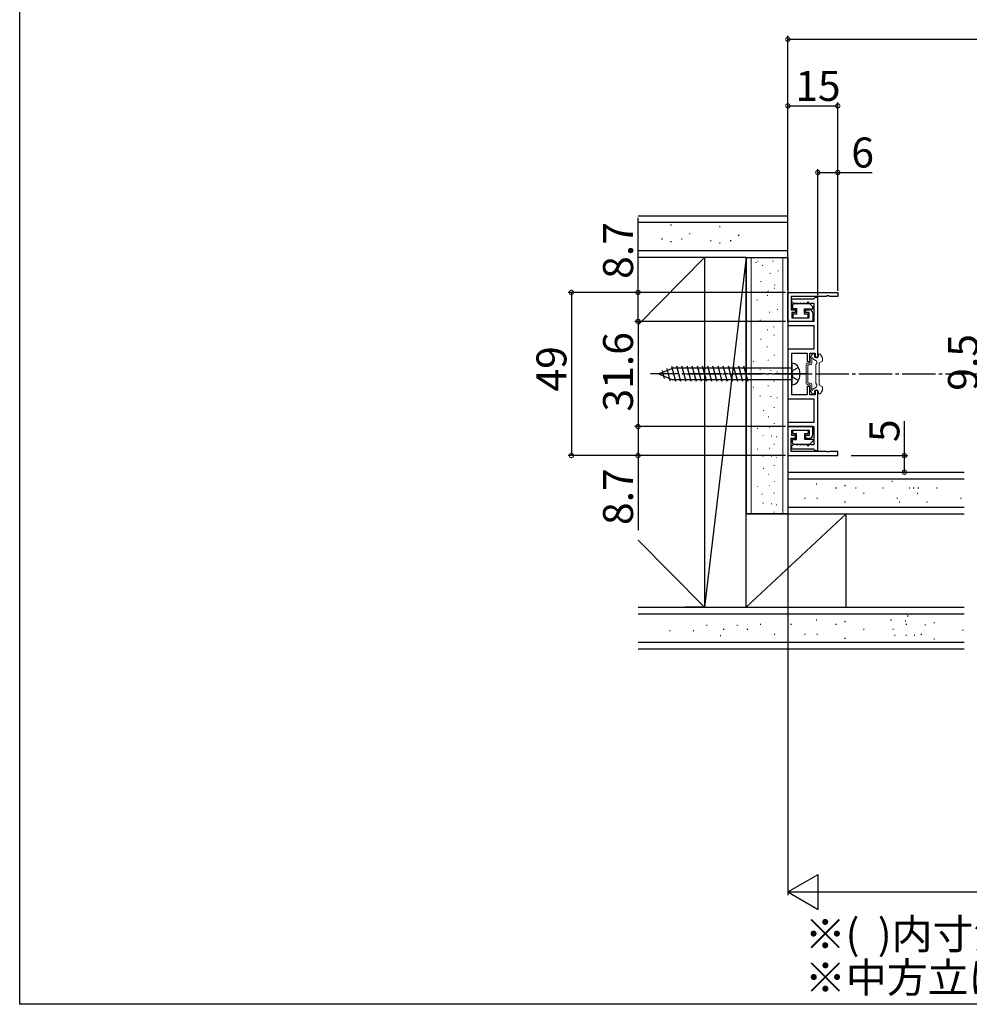
# Model space of a CAD drawing. Extents: x 0 to 990, y 0 to 1595.
# Drawn here: x 0 to 285, y 0 to 296 of the extents above; entities that cross this region are included whole.
import ezdxf

# ---------------------------------------------------------------- set-up
doc = ezdxf.new("R2010")
doc.units = 0
doc.linetypes.add('YCENTER_1', pattern=[13, 10, -1, 1, -1])
doc.linetypes.add('YHIDDEN_1', pattern=[4, 3, -1])
for name, color, linetype in [('USER1', 3, 'CONTINUOUS'), ('YKK_11', 7, 'CONTINUOUS'), ('YKK_12', 2, 'CONTINUOUS'), ('YKK_13', 4, 'CONTINUOUS'), ('YKK_D', 6, 'CONTINUOUS'), ('YKK_ZWAK', 7, 'CONTINUOUS'), ('YSS_K', 3, 'CONTINUOUS')]:
    doc.layers.add(name, color=color, linetype=linetype)
doc.styles.get("Standard").update_dxf_attribs({"font": 'txt', "bigfont": 'BIGFONT'})

msp = doc.modelspace()

# ---------------------------------------------------------------- linework, layer by layer
at = {"layer": 'YKK_11', "color": 0, "linetype": 'ByBlock', "lineweight": -2}
for p, q in [((230.707568, 213.760276), (245.707568, 213.760276)), ((230.707568, 205.060276), (230.707568, 213.760276)), ((245.707568, 213.760276), (245.707568, 212.560276)), ((242.24931, 212.560276), (231.707568, 212.560276)), ((231.707568, 212.560276), (231.707568, 208.560276)), ((238.41596, 211.760276), (231.807568, 211.760276)), ((231.807568, 211.760276), (231.807568, 210.860276)), ((231.807568, 210.860276), (232.620068, 210.469964)), ((232.620068, 210.469964), (232.995068, 210.469964)), ((232.995068, 210.469964), (233.620068, 210.469964)), ((233.620068, 210.469964), (233.995068, 210.469964)), ((233.995068, 210.469964), (234.620068, 210.469964)), ((234.620068, 210.469964), (234.995068, 210.469964)), ((234.995068, 210.469964), (235.620068, 210.469964)), ((235.620068, 210.469964), (235.995068, 210.469964)), ((235.995068, 210.469964), (236.620068, 210.469964)), ((236.620068, 210.469964), (236.995068, 210.469964)), ((236.995068, 210.469964), (237.638287, 210.485276)), ((237.638287, 210.485276), (237.836718, 210.560276)), ((237.836718, 210.560276), (238.507568, 210.560276)), ((238.711764, 212.010276), (238.41596, 211.760276)), ((238.507568, 210.560276), (238.507568, 205.060276)), ((239.007568, 212.260276), (238.711764, 212.010276)), ((239.707568, 212.260276), (239.007568, 212.260276)), ((239.707568, 194.260276), (239.707568, 212.260276)), ((242.432613, 212.680276), (242.24931, 212.560276)), ((242.982523, 212.680276), (242.432613, 212.680276)), ((243.165826, 212.560276), (242.982523, 212.680276)), ((245.707568, 212.560276), (243.165826, 212.560276)), ((231.707568, 208.560276), (233.007568, 208.560276)), ((233.007568, 207.760276), (231.907568, 207.760276)), ((231.907568, 207.760276), (231.907568, 206.160276)), ((233.007568, 208.560276), (233.007568, 207.760276)), ((236.007568, 207.760276), (236.007568, 208.560276)), ((236.007568, 208.560276), (237.207568, 208.560276)), ((237.107568, 207.760276), (236.007568, 207.760276)), ((237.107568, 206.160276), (237.107568, 207.760276)), ((238.207568, 207.560276), (238.207568, 205.060276)), ((238.507568, 205.060276), (230.707568, 205.060276)), ((230.707568, 205.060276), (230.707568, 203.860276)), ((238.207568, 205.060276), (230.707568, 205.060276)), ((231.907568, 206.160276), (237.107568, 206.160276)), ((230.707568, 203.860276), (238.507568, 203.860276)), ((238.507568, 203.860276), (238.507568, 196.710276)), ((238.507568, 196.710276), (230.707568, 196.710276)), ((230.707568, 196.710276), (230.707568, 181.810276)), ((231.907568, 189.718534), (231.907568, 195.510276)), ((231.907568, 195.510276), (236.507568, 195.510276)), ((236.507568, 195.510276), (236.507568, 193.010276)), ((237.307568, 193.010276), (237.307568, 195.510276)), ((237.307568, 195.510276), (238.907568, 195.510276)), ((238.907568, 195.510276), (238.907568, 194.260276)), ((236.507568, 193.010276), (237.307568, 193.010276)), ((238.907568, 194.260276), (239.707568, 194.260276)), ((231.787568, 189.535231), (231.907568, 189.718534)), ((231.787568, 188.985321), (231.787568, 189.535231)), ((231.907568, 188.802018), (231.787568, 188.985321)), ((231.907568, 183.010276), (231.907568, 188.802018)), ((237.307568, 185.510276), (236.507568, 185.510276)), ((236.507568, 185.510276), (236.507568, 183.010276)), ((237.307568, 183.010276), (237.307568, 185.510276)), ((239.707568, 184.260276), (238.907568, 184.260276)), ((238.907568, 184.260276), (238.907568, 183.010276)), ((239.707568, 166.260276), (239.707568, 184.260276)), ((230.707568, 181.810276), (238.507568, 181.810276)), ((236.507568, 183.010276), (231.907568, 183.010276)), ((238.907568, 183.010276), (237.307568, 183.010276)), ((238.507568, 181.810276), (238.507568, 174.660276)), ((238.507568, 174.660276), (230.707568, 174.660276)), ((230.707568, 174.660276), (230.707568, 173.460276)), ((230.707568, 173.460276), (238.507568, 173.460276)), ((238.207568, 173.460276), (230.707568, 173.460276)), ((230.707568, 173.460276), (230.707568, 164.760276)), ((231.907568, 170.760276), (231.907568, 172.360276)), ((231.907568, 172.360276), (237.107568, 172.360276)), ((237.107568, 172.360276), (237.107568, 170.760276)), ((238.207568, 170.960276), (238.207568, 173.460276)), ((238.507568, 173.460276), (238.507568, 167.960276)), ((231.707568, 165.960276), (231.707568, 169.960276)), ((231.707568, 169.960276), (233.007568, 169.960276)), ((233.007568, 170.760276), (231.907568, 170.760276)), ((233.007568, 169.960276), (233.007568, 170.760276)), ((237.107568, 170.760276), (236.007568, 170.760276)), ((236.007568, 170.760276), (236.007568, 169.960276)), ((236.007568, 169.960276), (237.207568, 169.960276)), ((242.24931, 165.960276), (231.707568, 165.960276)), ((232.620068, 168.050588), (231.807568, 167.660276)), ((231.807568, 167.660276), (231.807568, 166.760276)), ((231.807568, 166.760276), (238.41596, 166.760276)), ((232.995068, 168.050588), (232.620068, 168.050588)), ((233.620068, 168.050588), (232.995068, 168.050588)), ((233.995068, 168.050588), (233.620068, 168.050588)), ((234.620068, 168.050588), (233.995068, 168.050588)), ((234.995068, 168.050588), (234.620068, 168.050588)), ((235.620068, 168.050588), (234.995068, 168.050588)), ((235.995068, 168.050588), (235.620068, 168.050588)), ((236.620068, 168.050588), (235.995068, 168.050588)), ((236.995068, 168.050588), (236.620068, 168.050588)), ((237.638287, 168.035276), (236.995068, 168.050588)), ((237.836718, 167.960276), (237.638287, 168.035276)), ((238.507568, 167.960276), (237.836718, 167.960276)), ((238.41596, 166.760276), (238.711764, 166.510276)), ((238.711764, 166.510276), (239.007568, 166.260276)), ((239.007568, 166.260276), (239.707568, 166.260276)), ((242.432613, 165.840276), (242.24931, 165.960276)), ((242.982523, 165.840276), (242.432613, 165.840276)), ((243.165826, 165.960276), (242.982523, 165.840276)), ((245.707568, 165.960276), (243.165826, 165.960276)), ((245.707568, 164.760276), (245.707568, 165.960276)), ((230.707568, 164.760276), (245.707568, 164.760276))]:
    msp.add_line(p, q, dxfattribs=at)
for centre, start, end in [((237.207568, 207.560276), 0.000009, 89.999991), ((237.207568, 170.960276), 270.000009, 359.999991)]:
    msp.add_arc(centre, 1, start, end, dxfattribs=at)
at = {"layer": 'YKK_12', "linetype": 'YCENTER_1'}
msp.add_line((200.04293, 189.260276), (336.142204, 189.260276), dxfattribs=at)
at = {"layer": 'YKK_13'}
for p, q in [((233.006404, 210.384776), (232.607568, 210.384776)), ((238.206404, 209.460276), (237.106404, 210.560276)), ((232.107568, 209.884776), (232.107568, 208.960276)), ((232.107568, 208.960276), (233.307568, 208.960276)), ((232.157568, 206.960276), (232.157568, 206.460276)), ((233.307568, 207.260276), (232.457568, 207.260276)), ((233.307568, 208.960276), (233.307568, 207.260276)), ((235.707568, 207.260276), (235.707568, 208.860276)), ((235.707568, 208.860276), (238.206404, 208.860276)), ((236.557568, 207.260276), (235.707568, 207.260276)), ((236.857568, 206.460276), (236.857568, 206.960276)), ((238.206404, 208.860276), (238.206404, 209.460276)), ((232.457568, 206.160276), (236.557568, 206.160276)), ((232.157568, 171.560276), (232.157568, 172.060276)), ((232.457568, 172.360276), (236.557568, 172.360276)), ((236.857568, 172.060276), (236.857568, 171.560276)), ((232.107568, 168.635776), (232.107568, 169.560276)), ((232.107568, 169.560276), (233.307568, 169.560276)), ((233.307568, 171.260276), (232.457568, 171.260276)), ((233.307568, 169.560276), (233.307568, 171.260276)), ((236.557568, 171.260276), (235.707568, 171.260276)), ((235.707568, 171.260276), (235.707568, 169.660276)), ((235.707568, 169.660276), (238.206404, 169.660276)), ((238.206404, 169.060276), (237.106404, 167.960276)), ((238.206404, 169.660276), (238.206404, 169.060276)), ((233.006404, 168.135776), (232.607568, 168.135776))]:
    msp.add_line(p, q, dxfattribs=at)
at = {"layer": 'YKK_13', "linetype": 'Continuous', "lineweight": 13}
for p, q in [((238.273585, 195.260276), (238.50756, 195.260276)), ((240.241535, 195.260276), (240.10756, 195.260276)), ((237.40756, 192.510276), (236.70756, 192.510276)), ((237.40756, 192.510276), (237.40756, 193.979891)), ((237.447752, 194.129891), (238.013778, 195.110276)), ((237.90756, 192.510276), (237.90756, 193.631147)), ((239.209115, 193.236173), (238.247821, 193.791176)), ((238.70756, 194.660276), (238.70756, 195.060276)), ((239.10756, 192.060276), (239.392127, 192.553161)), ((239.90756, 194.660276), (239.90756, 195.060276)), ((240.10756, 192.337071), (240.10756, 186.183481)), ((240.95756, 193.001024), (240.25756, 192.596878)), ((241.067368, 194.129891), (240.501342, 195.110276)), ((241.10756, 193.260831), (241.10756, 193.979891)), ((236.20756, 186.510276), (236.20756, 192.010276)), ((237.40756, 192.010276), (236.70756, 192.010276)), ((236.70756, 186.510276), (236.70756, 192.010276)), ((239.10756, 186.460276), (239.10756, 192.060276)), ((237.40756, 186.510276), (236.70756, 186.510276)), ((239.10756, 186.460276), (239.392127, 185.967391)), ((237.40756, 186.010276), (236.70756, 186.010276)), ((237.40756, 184.540661), (237.40756, 186.010276)), ((237.447752, 184.390661), (238.013778, 183.410276)), ((237.90756, 184.889405), (237.90756, 186.010276)), ((239.209115, 185.284378), (238.247821, 184.729375)), ((238.70756, 183.860276), (238.70756, 183.460276)), ((239.90756, 183.860276), (239.90756, 183.460276)), ((240.95756, 185.519528), (240.25756, 185.923673)), ((241.067368, 184.390661), (240.501342, 183.410276)), ((241.10756, 185.259721), (241.10756, 184.540661)), ((238.273585, 183.260276), (238.50756, 183.260276)), ((240.241535, 183.260276), (240.10756, 183.260276))]:
    msp.add_line(p, q, dxfattribs=at)
at = {"layer": 'YKK_13', "linetype": 'Continuous'}
for p, q in [((231.907568, 192.510276), (231.907568, 186.010276)), ((191.907568, 189.260276), (196.132442, 191.010276)), ((191.907568, 189.260276), (196.132442, 191.010276)), ((191.907568, 189.260276), (196.132442, 187.510276)), ((193.654355, 187.941417), (193.018188, 190.315626)), ((195.401142, 187.217875), (194.415966, 190.894604)), ((197.02308, 186.960276), (195.813743, 191.473582)), ((231.907568, 191.010276), (196.132442, 191.010276)), ((198.575994, 186.960276), (197.343428, 191.560276)), ((200.128909, 186.960276), (198.896342, 191.560276)), ((201.681823, 186.960276), (200.449257, 191.560276)), ((203.234737, 186.960276), (202.002171, 191.560276)), ((204.787651, 186.960276), (203.555085, 191.560276)), ((206.340566, 186.960276), (205.107999, 191.560276)), ((207.89348, 186.960276), (206.660914, 191.560276)), ((209.446394, 186.960276), (208.213828, 191.560276)), ((210.999308, 186.960276), (209.766742, 191.560276)), ((212.552223, 186.960276), (211.319656, 191.560276)), ((214.105137, 186.960276), (212.872571, 191.560276)), ((215.658051, 186.960276), (214.425485, 191.560276)), ((217.210966, 186.960276), (215.978399, 191.560276)), ((218.76388, 186.960276), (217.531314, 191.560276)), ((231.907568, 187.510276), (196.132442, 187.510276))]:
    msp.add_line(p, q, dxfattribs=at)
at = {"layer": 'YKK_13', "linetype": 'YCENTER_1'}
msp.add_line((236.907568, 189.260276), (189.407568, 189.260276), dxfattribs=at)
at = {"layer": 'YKK_13', "linetype": 'YHIDDEN_1'}
for p, q in [((231.907568, 189.260276), (232.179928, 190.35265)), ((231.907568, 189.260276), (232.179928, 188.167903)), ((233.90006, 191.210276), (232.179928, 190.35265)), ((233.90006, 187.310276), (232.179928, 188.167903))]:
    msp.add_line(p, q, dxfattribs=at)
at = {"layer": 'YKK_13'}
for centre, radius, start, end in [((232.607568, 209.884776), 0.5, 90, 180), ((233.006404, 210.684776), 0.3, 270, 308.682187), ((233.506404, 210.060276), 0.5, 51.317813, 128.682187), ((234.006404, 210.684776), 0.3, 231.317813, 308.682187), ((234.506404, 210.060276), 0.5, 51.317813, 128.682187), ((235.006404, 210.684776), 0.3, 231.317813, 308.682187), ((235.506404, 210.060276), 0.5, 51.317813, 128.682187), ((236.006404, 210.684776), 0.3, 231.317813, 308.682187), ((236.506404, 210.060276), 0.5, 90, 128.682187), ((236.806404, 210.560276), 0.3, 0, 180), ((232.457568, 206.960276), 0.3, 90, 180), ((236.557568, 206.960276), 0.3, 0, 90), ((232.457568, 206.460276), 0.3, 180, 270), ((236.557568, 206.460276), 0.3, 270, 0), ((232.457568, 172.060276), 0.3, 90, 180), ((232.457568, 171.560276), 0.3, 180, 270), ((236.557568, 172.060276), 0.3, 0, 90), ((236.557568, 171.560276), 0.3, 270, 0), ((232.607568, 168.635776), 0.5, 180, 270), ((233.006404, 167.835776), 0.3, 51.317813, 90), ((233.506404, 168.460276), 0.5, 231.317813, 308.682187), ((234.006404, 167.835776), 0.3, 51.317813, 128.682187), ((234.506404, 168.460276), 0.5, 231.317813, 308.682187), ((235.006404, 167.835776), 0.3, 51.317813, 128.682187), ((235.506404, 168.460276), 0.5, 231.317813, 308.682187), ((236.006404, 167.835776), 0.3, 51.317813, 128.682187), ((236.506404, 168.460276), 0.5, 231.317813, 270), ((236.806404, 167.960276), 0.3, 180, 0)]:
    msp.add_arc(centre, radius, start, end, dxfattribs=at)
at = {"layer": 'YKK_13', "linetype": 'Continuous', "lineweight": 13}
for centre, radius, start, end in [((238.273585, 194.960276), 0.3, 90, 150), ((238.50756, 195.060276), 0.2, 0, 90), ((240.10756, 195.060276), 0.2, 90, 180), ((240.241535, 194.960276), 0.3, 30, 90), ((236.70756, 192.010276), 0.5, 90, 180), ((237.70756, 193.979891), 0.3, 150, 180), ((237.40756, 192.510276), 0.5, 270, 0), ((238.00756, 193.860276), 0.25, 343.954677, 246.421822), ((239.30756, 194.660276), 0.6, 180, 0), ((238.959115, 192.803161), 0.5, 330, 60), ((240.40756, 192.337071), 0.3, 120, 180), ((240.80756, 193.260831), 0.3, 300, 0), ((240.80756, 193.979891), 0.3, 0, 30), ((236.70756, 186.510276), 0.5, 180, 270), ((237.40756, 186.010276), 0.5, 0, 90), ((237.70756, 184.540661), 0.3, 180, 210), ((238.00756, 184.660276), 0.25, 113.578178, 16.045323), ((238.273585, 183.560276), 0.3, 210, 270), ((238.50756, 183.460276), 0.2, 270, 0), ((239.30756, 183.860276), 0.6, 0, 180), ((238.959115, 185.717391), 0.5, 300, 30), ((240.10756, 183.460276), 0.2, 180, 270), ((240.40756, 186.183481), 0.3, 180, 240), ((240.241535, 183.560276), 0.3, 270, 330), ((240.80756, 185.259721), 0.3, 0, 60), ((240.80756, 184.540661), 0.3, 330, 0)]:
    msp.add_arc(centre, radius, start, end, dxfattribs=at)
at = {"layer": 'YKK_13', "linetype": 'Continuous'}
for centre, radius, start, end in [((231.919989, 190.410313), 2.1, 37.249172, 90.338877), ((230.407568, 189.260276), 4, 322.750828, 37.249172), ((231.919989, 188.110239), 2.1, 269.661123, 322.750828)]:
    msp.add_arc(centre, radius, start, end, dxfattribs=at)
at = {"layer": 'YKK_D'}
for p, q in [((230.707568, 214.460276), (230.707568, 290.76029)), ((230.707568, 289.76029), (376.207577, 289.76029)), ((230.707568, 217.611275), (230.707568, 270.76029)), ((230.707568, 269.76029), (245.707568, 269.76029)), ((245.707568, 217.580211), (245.707568, 270.76029)), ((239.707568, 212.960276), (239.707568, 250.76029)), ((239.707568, 249.76029), (245.707568, 249.76029)), ((245.707568, 214.260276), (245.707568, 250.76029)), ((245.707568, 249.76029), (256.057568, 249.76029)), ((185.707568, 213.760276), (185.707568, 236.110276)), ((230.007568, 213.760276), (164.707568, 213.760276)), ((165.707568, 213.760276), (165.707568, 164.760276)), ((230.007568, 213.760276), (184.707568, 213.760276)), ((185.707568, 205.060276), (185.707568, 213.760276)), ((230.007568, 205.060276), (184.707568, 205.060276)), ((230.007568, 205.060276), (184.707568, 205.060276)), ((185.707568, 205.060276), (185.707568, 173.460276)), ((265.707568, 164.760276), (265.707568, 175.110276)), ((230.007568, 173.460276), (184.707568, 173.460276)), ((230.007568, 173.460276), (184.707568, 173.460276)), ((185.707568, 173.460276), (185.707568, 164.760276)), ((230.007568, 164.760276), (164.707568, 164.760276)), ((230.007568, 164.760276), (184.707568, 164.760276)), ((185.707568, 164.760276), (185.707568, 142.410276)), ((230.707568, 164.060276), (230.707568, 32.760275)), ((249.677888, 164.760276), (266.707568, 164.760276)), ((265.707568, 159.760276), (265.707568, 164.760276)), ((252.736079, 159.760276), (266.707568, 159.760276)), ((241.207568, 33.760275), (473.007577, 33.760275))]:
    msp.add_line(p, q, dxfattribs=at)
at = {"layer": 'YKK_D', "lineweight": -2}
for p, q in [((230.707568, 33.760275), (239.800835, 39.010275)), ((239.800835, 28.510275), (239.800835, 39.010275)), ((230.707568, 33.760275), (239.800835, 28.510275)), ((230.707568, 33.760275), (248.894102, 33.760275))]:
    msp.add_line(p, q, dxfattribs=at)
at = {"layer": 'YKK_D', "linetype": 'ByBlock', "const_width": 1.275}
for points in [[(230.866943, 289.76029, 1), (230.548193, 289.76029, 1)], [(230.866943, 269.76029, 1), (230.548193, 269.76029, 1)], [(245.548193, 269.76029, 1), (245.866943, 269.76029, 1)], [(239.866943, 249.76029, 1), (239.548193, 249.76029, 1)], [(245.548193, 249.76029, 1), (245.866943, 249.76029, 1)], [(165.707568, 213.600901, 1), (165.707568, 213.919651, 1)], [(185.707568, 213.600901, 1), (185.707568, 213.919651, 1)], [(185.707568, 205.219651, 1), (185.707568, 204.900901, 1)], [(185.707568, 204.900901, 1), (185.707568, 205.219651, 1)], [(185.707568, 173.619651, 1), (185.707568, 173.300901, 1)], [(185.707568, 173.300901, 1), (185.707568, 173.619651, 1)], [(165.707568, 164.919651, 1), (165.707568, 164.600901, 1)], [(185.707568, 164.919651, 1), (185.707568, 164.600901, 1)], [(265.707568, 164.600901, 1), (265.707568, 164.919651, 1)], [(265.707568, 159.919651, 1), (265.707568, 159.600901, 1)]]:
    msp.add_lwpolyline(points, format="xyb", close=True, dxfattribs=at)
at = {"layer": 'YKK_ZWAK'}
for p, q in [((0, 0), (0, 1560)), ((990, 0), (0, 0))]:
    msp.add_line(p, q, dxfattribs=at)
at = {"layer": 'YSS_K', "color": 0, "linetype": 'Continuous'}
for p, q in [((185.707568, 236.760276), (230.707568, 236.760276)), ((205.707568, 224.260276), (185.707568, 224.260276)), ((218.207568, 224.260276), (199.905769, 224.260276)), ((205.707568, 224.260276), (205.707568, 119.260276)), ((218.207568, 119.260276), (218.207568, 224.260276)), ((230.707568, 159.760276), (283.707573, 159.760276)), ((218.207568, 147.260276), (283.707573, 147.260276)), ((185.707568, 119.260276), (283.707573, 119.260276)), ((185.707568, 106.760276), (283.707573, 106.760276))]:
    msp.add_line(p, q, dxfattribs=at)
at = {"layer": 'YSS_K', "color": 0}
msp.add_line((230.707568, 224.260276), (230.707568, 236.760276), dxfattribs=at)
at = {"layer": 'YSS_K', "linetype": 'Continuous'}
for p, q in [((230.707568, 234.760276), (185.707568, 234.760276)), ((195.491389, 234.029521), (195.715431, 234.029521)), ((201.137247, 231.40823), (201.361289, 231.40823)), ((210.184128, 233.539763), (210.40817, 233.539763)), ((215.829987, 230.918472), (216.054029, 230.918472)), ((192.802884, 229.822482), (193.026926, 229.822482)), ((195.491389, 229.078193), (195.715431, 229.078193)), ((198.717594, 229.822482), (198.941636, 229.822482)), ((207.495624, 229.332724), (207.719666, 229.332724)), ((210.184128, 228.588435), (210.40817, 228.588435)), ((213.410333, 229.332724), (213.634375, 229.332724)), ((230.707568, 226.260276), (185.707568, 226.260276)), ((205.707568, 224.260276), (185.707568, 204.056212)), ((218.207568, 224.260276), (205.707568, 119.260276)), ((205.707568, 224.260276), (205.707568, 119.260276)), ((218.207568, 224.260276), (205.707568, 224.260276)), ((230.707568, 157.760276), (283.707573, 157.760276)), ((261.955496, 157.079082), (262.179538, 157.079082)), ((239.163715, 156.311337), (239.387757, 156.311337)), ((245.063253, 155.074156), (245.287295, 155.074156)), ((247.751757, 155.818445), (247.975799, 155.818445)), ((250.977962, 155.074156), (251.202004, 155.074156)), ((259.241667, 155.074156), (259.465709, 155.074156)), ((267.106919, 155.074156), (267.330961, 155.074156)), ((268.382581, 155.074156), (268.606623, 155.074156)), ((269.774662, 155.074156), (269.998704, 155.074156)), ((275.370624, 155.074156), (275.594666, 155.074156)), ((235.66866, 152.00973), (235.892702, 152.00973)), ((239.387757, 152.00973), (239.611799, 152.00973)), ((247.751757, 150.867116), (247.975799, 150.867116)), ((253.397616, 153.488408), (253.621658, 153.488408)), ((263.394201, 152.00973), (263.618243, 152.00973)), ((264.108323, 150.867116), (264.332365, 150.867116)), ((269.526573, 153.488408), (269.750615, 153.488408)), ((272.463166, 150.867116), (272.687208, 150.867116)), ((282.526088, 152.00973), (282.75013, 152.00973)), ((230.707568, 149.260276), (283.707573, 149.260276)), ((218.207568, 119.260276), (248.207568, 147.260276)), ((248.207568, 119.260276), (248.207568, 147.260276)), ((205.707568, 119.260276), (185.707568, 139.352898)), ((205.707568, 119.260276), (199.905769, 119.260276)), ((205.707568, 119.260276), (218.207568, 119.260276)), ((185.707568, 117.260276), (283.707573, 117.260276)), ((239.163715, 115.42501), (239.387757, 115.42501)), ((261.566964, 115.42501), (261.791006, 115.42501)), ((266.582291, 116.635853), (266.806333, 116.635853)), ((206.243359, 113.82051), (206.467401, 113.82051)), ((211.329987, 112.60208), (211.554029, 112.60208)), ((215.384273, 113.82051), (215.608315, 113.82051)), ((218.432596, 112.60208), (218.656638, 112.60208)), ((222.405372, 114.187828), (222.629414, 114.187828)), ((231.546287, 114.187828), (231.770329, 114.187828)), ((245.063253, 114.187828), (245.287295, 114.187828)), ((247.751757, 114.932117), (247.975799, 114.932117)), ((253.397616, 112.60208), (253.621658, 112.60208)), ((262.207107, 112.60208), (262.431149, 112.60208)), ((265.942843, 115.18296), (266.166885, 115.18296)), ((266.179883, 114.187828), (266.403925, 114.187828)), ((271.842381, 113.945779), (272.066423, 113.945779)), ((274.530885, 114.690068), (274.754927, 114.690068)), ((283.179674, 112.360031), (283.403716, 112.360031)), ((195.167973, 112.234762), (195.392015, 112.234762)), ((202.270582, 112.234762), (202.494624, 112.234762)), ((210.395893, 110.756084), (210.619935, 110.756084)), ((226.557906, 111.123403), (226.781948, 111.123403)), ((235.66866, 111.123403), (235.892702, 111.123403)), ((239.387757, 111.123403), (239.611799, 111.123403)), ((247.751757, 109.980789), (247.975799, 109.980789)), ((262.752375, 110.819151), (262.976417, 110.819151)), ((266.166885, 110.881354), (266.390927, 110.881354)), ((268.667084, 110.819151), (268.891126, 110.819151)), ((270.682417, 111.123403), (270.90646, 111.123403)), ((274.530885, 109.738739), (274.754927, 109.738739)), ((185.707568, 108.760276), (283.707573, 108.760276))]:
    msp.add_line(p, q, dxfattribs=at)
at = {"layer": 'YSS_K', "color": 0, "linetype": 'Continuous', "lineweight": 30}
for p, q in [((218.207568, 224.260276), (218.207568, 147.260276)), ((218.207568, 224.260276), (230.707568, 224.260276)), ((230.707568, 224.260276), (230.707568, 147.260276)), ((230.707568, 147.260276), (218.207568, 147.260276))]:
    msp.add_line(p, q, dxfattribs=at)
at = {"layer": 'YSS_K', "linetype": 'Continuous', "lineweight": 13}
for p, q in [((219.707568, 224.260276), (219.707568, 147.260276)), ((221.109658, 222.604535), (221.109658, 222.804535)), ((221.701308, 223.005214), (221.701308, 223.205214)), ((223.104093, 221.723928), (223.104093, 221.923928)), ((226.155831, 223.05077), (226.155831, 223.25077)), ((229.207568, 224.260276), (229.207568, 147.260276)), ((225.416467, 219.290055), (225.416467, 219.490055)), ((227.804784, 220.152503), (227.804784, 220.352503)), ((222.630098, 216.968081), (222.630098, 217.168081)), ((226.819252, 215.808769), (226.819252, 216.008769)), ((229.207568, 216.671216), (229.207568, 216.871216)), ((224.559449, 212.716218), (224.559449, 212.916218)), ((224.753046, 214.049027), (224.753046, 214.249027)), ((226.676968, 214.911475), (226.676968, 215.111475)), ((221.507711, 211.389376), (221.507711, 211.589376)), ((225.22287, 207.674217), (225.22287, 207.874217)), ((227.611186, 208.536664), (227.611186, 208.736664)), ((222.436501, 205.352242), (222.436501, 205.552242)), ((224.559449, 202.433189), (224.559449, 202.633189)), ((226.48337, 203.295637), (226.48337, 203.495637)), ((222.635527, 199.64682), (222.635527, 199.84682)), ((226.549712, 200.774636), (226.549712, 200.974636)), ((224.493107, 197.324846), (224.493107, 197.524846)), ((220.379895, 192.946265), (220.379895, 193.146265)), ((224.824817, 193.344318), (224.824817, 193.544318)), ((226.549712, 194.803845), (226.549712, 195.003845)), ((222.436501, 190.358923), (222.436501, 190.558923)), ((225.620923, 190.159896), (225.620923, 190.359896)), ((227.478502, 189.761843), (227.478502, 189.961843)), ((226.549712, 187.023033), (226.549712, 187.223033)), ((220.379895, 185.165453), (220.379895, 185.365453)), ((224.824817, 185.563506), (224.824817, 185.763506)), ((222.436501, 182.57811), (222.436501, 182.77811)), ((225.620923, 182.379084), (225.620923, 182.579084)), ((227.478502, 181.981031), (227.478502, 182.181031)), ((223.418364, 178.186729), (223.418364, 178.346729)), ((226.549712, 179.088982), (226.549712, 179.248982)), ((224.904428, 176.32915), (224.904428, 176.48915)), ((226.549712, 174.312349), (226.549712, 174.472349)), ((221.613858, 172.826286), (221.613858, 172.986286)), ((225.169796, 173.144728), (225.169796, 173.304728)), ((223.259143, 170.756411), (223.259143, 170.916411)), ((225.806681, 170.59719), (225.806681, 170.75719)), ((227.292744, 170.278748), (227.292744, 170.438748)), ((221.613858, 166.601636), (221.613858, 166.761636)), ((225.169796, 166.920078), (225.169796, 167.080078)), ((226.549712, 168.087699), (226.549712, 168.247699)), ((223.259143, 164.531762), (223.259143, 164.691762)), ((225.806681, 164.37254), (225.806681, 164.53254)), ((227.292744, 164.054098), (227.292744, 164.214098)), ((223.418364, 160.801107), (223.418364, 160.961107)), ((226.549712, 161.70336), (226.549712, 161.86336)), ((224.904428, 158.943528), (224.904428, 159.103528)), ((226.549712, 156.926727), (226.549712, 157.086727)), ((221.613858, 155.440664), (221.613858, 155.600664)), ((225.169796, 155.759106), (225.169796, 155.919106)), ((222.993775, 153.072926), (222.993775, 153.232926)), ((226.549712, 153.391369), (226.549712, 153.551369)), ((223.259143, 150.370789), (223.259143, 150.530789)), ((225.806681, 150.211568), (225.806681, 150.371568)), ((226.549712, 147.702077), (226.549712, 147.862077)), ((227.292744, 149.893126), (227.292744, 150.053126))]:
    msp.add_line(p, q, dxfattribs=at)

# ---------------------------------------------------------------- texts
at = {"layer": 'USER1'}
for s, p in [('※(  )内寸法はラウンドレールタイプの場合の寸法', (235.789738, 16.562662)), ('※中方立はオプションの専用造作材です。', (235.856069, 3.527615))]:
    msp.add_text(s, height=9, dxfattribs=at).set_placement(p)
at = {"layer": 'YKK_D'}
for s, p in [('15', (232.927568, 271.26029)), ('6', (249.757568, 251.26029))]:
    msp.add_text(s, height=9, dxfattribs=at).set_placement(p)
for s, p in [('8.7', (184.207568, 217.810276)), ('31.6', (184.207568, 177.980276)), ('9.5', (287.812433, 184.218101)), ('49', (164.207568, 183.980276)), ('5', (264.207568, 168.810276)), ('8.7', (184.207568, 143.910276))]:
    msp.add_text(s, height=9, rotation=90, dxfattribs=at).set_placement(p)

doc.saveas('drawing.dxf')
